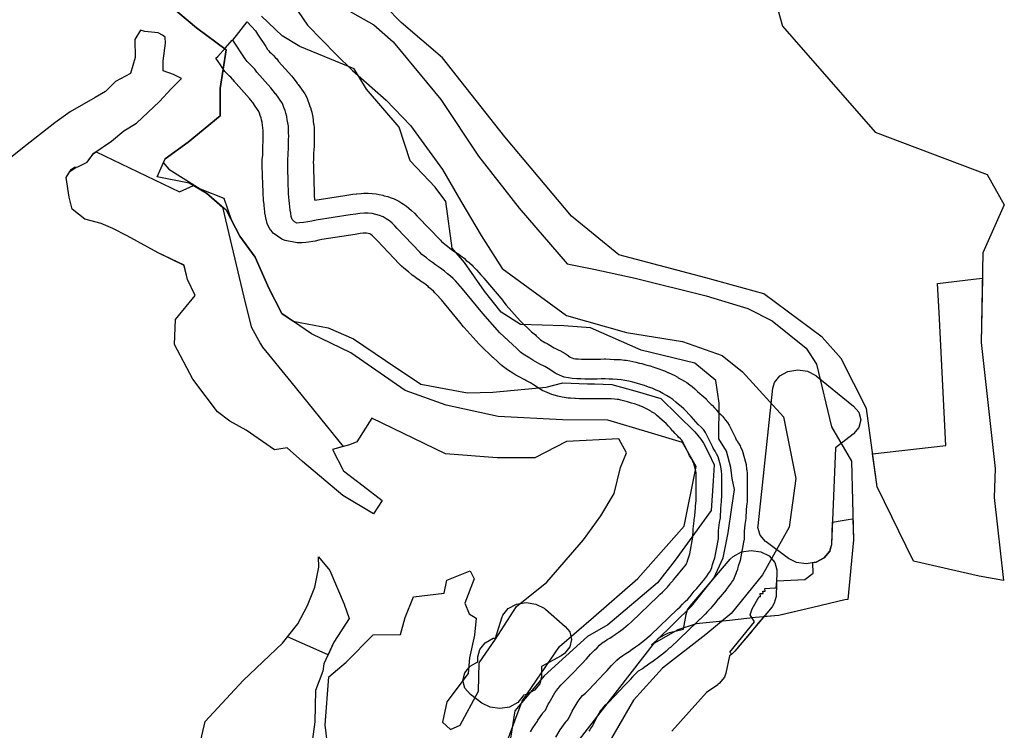
# Model space of a CAD drawing. Extents: x -9.506 to -9.311, y 38.584 to 38.769.
# Drawn here: x -9.432 to -9.427, y 38.715 to 38.718 of the extents above; entities that cross this region are included whole.
import ezdxf

# ---------------------------------------------------------------- set-up
doc = ezdxf.new("R2010")
doc.units = 0

msp = doc.modelspace()

# ---------------------------------------------------------------- linework, layer by layer
at = {"layer": 'ren_-_reserva_ecologica_nacional'}
for points in [[(-9.428568, 38.718987), (-9.428411, 38.718424), (-9.427991, 38.717945), (-9.427484, 38.717753), (-9.427407, 38.717616), (-9.427504, 38.717398), (-9.427512, 38.716993), (-9.427449, 38.716422), (-9.427453, 38.71629), (-9.427411, 38.715915), (-9.427521, 38.715934), (-9.427818, 38.716003), (-9.427982, 38.716339), (-9.42803, 38.716693), (-9.428146, 38.71692), (-9.428232, 38.717016), (-9.428496, 38.717213), (-9.428758, 38.717285), (-9.429151, 38.717389), (-9.429366, 38.717564), (-9.429667, 38.717924), (-9.429949, 38.718281), (-9.430136, 38.718441), (-9.430491, 38.718805)], [(-9.429693, 38.71509), (-9.429589, 38.715368), (-9.42942, 38.715616), (-9.429266, 38.715749), (-9.429066, 38.715924), (-9.428856, 38.716161), (-9.428801, 38.716431), (-9.428863, 38.71654), (-9.429019, 38.716587), (-9.429201, 38.716641), (-9.429407, 38.716642), (-9.429698, 38.716657), (-9.429933, 38.716709), (-9.430119, 38.716775), (-9.430365, 38.716946), (-9.430542, 38.717032), (-9.430676, 38.717123), (-9.430736, 38.717239), (-9.430797, 38.717379), (-9.430866, 38.717474), (-9.430927, 38.71759), (-9.431017, 38.717669), (-9.431096, 38.717714), (-9.431241, 38.717742), (-9.431205, 38.717824), (-9.4311, 38.7179), (-9.430956, 38.718018), (-9.430956, 38.718142), (-9.430928, 38.718317), (-9.431063, 38.718417), (-9.431334, 38.718646)], [(-9.431334, 38.718646), (-9.431063, 38.718417), (-9.430928, 38.718317), (-9.430956, 38.718142), (-9.430956, 38.718018), (-9.4311, 38.7179), (-9.431205, 38.717824), (-9.431213, 38.717807), (-9.431188, 38.717777), (-9.431046, 38.717688), (-9.430939, 38.717646), (-9.430906, 38.71755), (-9.430866, 38.717474), (-9.430797, 38.717379), (-9.430736, 38.717239), (-9.430676, 38.717123), (-9.430626, 38.717089), (-9.430467, 38.717059), (-9.430353, 38.717009), (-9.430207, 38.716911), (-9.430047, 38.716803), (-9.429837, 38.716764), (-9.429721, 38.716768), (-9.429481, 38.71679), (-9.429405, 38.71681), (-9.429294, 38.716806), (-9.429261, 38.716805), (-9.429183, 38.716802), (-9.429069, 38.71677), (-9.428962, 38.716739), (-9.428807, 38.716588), (-9.428781, 38.716555), (-9.428768, 38.716537), (-9.428746, 38.716493), (-9.42872, 38.716439), (-9.428724, 38.716366), (-9.428733, 38.716232), (-9.428896, 38.716007), (-9.428976, 38.715905), (-9.429201, 38.715714), (-9.429294, 38.715661), (-9.429489, 38.715483), (-9.429622, 38.715324), (-9.429656, 38.715115)], [(-9.430588, 38.718616), (-9.430261, 38.718431), (-9.430173, 38.718353), (-9.429957, 38.718092), (-9.429786, 38.717836), (-9.429603, 38.717601), (-9.429386, 38.717349), (-9.429265, 38.717325), (-9.429078, 38.717284), (-9.428757, 38.717204), (-9.428568, 38.717147), (-9.428457, 38.717091), (-9.428304, 38.716966), (-9.428257, 38.716894), (-9.428189, 38.716611), (-9.428099, 38.716455), (-9.42809, 38.716099), (-9.428115, 38.715829), (-9.428116, 38.715829), (-9.428128, 38.715828), (-9.428274, 38.715792), (-9.428274, 38.715792), (-9.428427, 38.715757), (-9.428533, 38.715747), (-9.42865, 38.715734), (-9.428802, 38.715719), (-9.428885, 38.715691), (-9.429003, 38.715623), (-9.428981, 38.715643), (-9.428823, 38.715798), (-9.428722, 38.715925), (-9.428679, 38.716017), (-9.428657, 38.71613), (-9.42864, 38.716246), (-9.428628, 38.716327), (-9.428638, 38.716377), (-9.428644, 38.716427), (-9.428664, 38.716501), (-9.428699, 38.716556), (-9.428698, 38.716717), (-9.428712, 38.716821), (-9.428807, 38.716899), (-9.429051, 38.716958), (-9.42928, 38.717059), (-9.429401, 38.717068), (-9.429596, 38.717074), (-9.429684, 38.717129), (-9.429759, 38.717225), (-9.42985, 38.717355), (-9.429906, 38.71742), (-9.429935, 38.717631), (-9.429982, 38.717695), (-9.430096, 38.717815), (-9.430145, 38.717968), (-9.430293, 38.71814), (-9.43035, 38.718231), (-9.430595, 38.718333), (-9.430675, 38.718381), (-9.430769, 38.71847)], [(-9.430626, 38.718525), (-9.430561, 38.718429), (-9.430431, 38.718296), (-9.430357, 38.718224), (-9.430205, 38.71809), (-9.430095, 38.717975), (-9.42995, 38.717776), (-9.429867, 38.717633), (-9.429774, 38.717477), (-9.42968, 38.717327), (-9.429389, 38.717114), (-9.429117, 38.717038), (-9.428864, 38.716997), (-9.428684, 38.716933), (-9.428592, 38.71686), (-9.428407, 38.716656), (-9.42835, 38.716377), (-9.42838, 38.716156), (-9.428501, 38.71594), (-9.428643, 38.715765), (-9.428758, 38.715671), (-9.428954, 38.715518), (-9.429085, 38.715373), (-9.429201, 38.715173)], [(-9.430464, 38.715123), (-9.430481, 38.715261), (-9.430464, 38.715479), (-9.430386, 38.715545), (-9.430263, 38.715669), (-9.430139, 38.715671), (-9.430119, 38.715747), (-9.430081, 38.715841), (-9.429942, 38.715858), (-9.42993, 38.715916), (-9.429824, 38.715959), (-9.429806, 38.715923), (-9.429848, 38.715812), (-9.429829, 38.715764), (-9.429797, 38.715744), (-9.429805, 38.715667), (-9.429827, 38.715565), (-9.429834, 38.715494), (-9.42993, 38.715365), (-9.42995, 38.715274), (-9.429913, 38.71524), (-9.429869, 38.71526), (-9.429786, 38.715414), (-9.429784, 38.715542), (-9.42971, 38.715649), (-9.429614, 38.715797), (-9.429477, 38.715907), (-9.429312, 38.716099), (-9.429233, 38.716208), (-9.429172, 38.716309), (-9.429144, 38.716426), (-9.429117, 38.716493), (-9.429151, 38.716556), (-9.429388, 38.716544), (-9.429531, 38.71647), (-9.429702, 38.71647), (-9.429936, 38.716489), (-9.43027, 38.71665), (-9.430337, 38.716542), (-9.430371, 38.716529), (-9.430448, 38.716508), (-9.430398, 38.716411), (-9.430309, 38.716344), (-9.430222, 38.716277), (-9.430262, 38.716216), (-9.4304, 38.7163), (-9.430583, 38.716454), (-9.430653, 38.716516), (-9.43071, 38.716507), (-9.430838, 38.716596), (-9.430912, 38.716636), (-9.430968, 38.716679), (-9.431079, 38.716826), (-9.431162, 38.716984), (-9.431158, 38.717097), (-9.431069, 38.717205), (-9.431104, 38.717277), (-9.431118, 38.71734), (-9.431121, 38.717343), (-9.431236, 38.717399), (-9.431377, 38.717476), (-9.431441, 38.717508), (-9.431494, 38.717531), (-9.431568, 38.717551), (-9.431626, 38.717596), (-9.431639, 38.71765), (-9.431652, 38.71774), (-9.43163, 38.717776), (-9.431615, 38.717787), (-9.4316, 38.717788), (-9.431557, 38.717809), (-9.431528, 38.717849), (-9.431448, 38.717904), (-9.431392, 38.71795), (-9.431335, 38.717986), (-9.431231, 38.718083), (-9.431177, 38.718141), (-9.431131, 38.718187), (-9.431167, 38.718206), (-9.431213, 38.718222), (-9.431213, 38.718267), (-9.431203, 38.718348), (-9.431204, 38.718375), (-9.431216, 38.718384), (-9.431237, 38.718394), (-9.431296, 38.718401), (-9.431316, 38.718407), (-9.431342, 38.718364), (-9.43134, 38.718283), (-9.431362, 38.718211), (-9.43143, 38.718174), (-9.431475, 38.718129), (-9.431521, 38.718101), (-9.431635, 38.718037), (-9.431704, 38.717987), (-9.43185, 38.717872), (-9.432015, 38.717741)], [(-9.429552, 38.715229), (-9.42954, 38.715247), (-9.42952, 38.715278), (-9.429518, 38.715283), (-9.429495, 38.715314), (-9.429495, 38.715315), (-9.42949, 38.715321), (-9.429484, 38.715328), (-9.429471, 38.715355), (-9.429467, 38.715361), (-9.429441, 38.715406), (-9.429437, 38.715412), (-9.429435, 38.715415), (-9.429425, 38.715428), (-9.429423, 38.715431), (-9.429412, 38.715443), (-9.429405, 38.71545), (-9.429393, 38.715462), (-9.429389, 38.715466), (-9.429379, 38.715475), (-9.429309, 38.715548), (-9.429309, 38.715549), (-9.429298, 38.71556), (-9.429289, 38.71557), (-9.429279, 38.715581), (-9.429276, 38.715584), (-9.429265, 38.715596), (-9.429262, 38.715599), (-9.42925, 38.71561), (-9.429239, 38.715622), (-9.429227, 38.715632), (-9.429212, 38.715642), (-9.429204, 38.715647), (-9.429192, 38.715654), (-9.429181, 38.715662), (-9.429168, 38.715671), (-9.429166, 38.715672), (-9.429153, 38.715681), (-9.429142, 38.715689), (-9.42913, 38.715698), (-9.42912, 38.715706), (-9.42911, 38.715715), (-9.429108, 38.715716), (-9.429094, 38.715728), (-9.428975, 38.715842), (-9.428964, 38.715853), (-9.428954, 38.715862), (-9.428942, 38.715874), (-9.428941, 38.715875), (-9.428932, 38.715884), (-9.428926, 38.715891), (-9.428919, 38.7159), (-9.428917, 38.715902), (-9.428907, 38.715914), (-9.428906, 38.715916), (-9.428895, 38.715928), (-9.42886, 38.715971), (-9.428853, 38.71598), (-9.428847, 38.715988), (-9.428845, 38.715992), (-9.428843, 38.715998), (-9.428839, 38.716009), (-9.428835, 38.716022), (-9.428835, 38.716022), (-9.42883, 38.716036), (-9.428816, 38.716111), (-9.428815, 38.716142), (-9.428815, 38.716148), (-9.428811, 38.716185), (-9.42881, 38.71619), (-9.428807, 38.716207), (-9.428805, 38.716246), (-9.428805, 38.716251), (-9.428802, 38.716277), (-9.428801, 38.716302), (-9.428801, 38.716322), (-9.428802, 38.716393), (-9.428802, 38.716403), (-9.428804, 38.716417), (-9.428813, 38.716449), (-9.428816, 38.716454), (-9.42882, 38.716463), (-9.428827, 38.716473), (-9.428831, 38.71648), (-9.428835, 38.716487), (-9.428839, 38.716497), (-9.42884, 38.716499), (-9.428864, 38.716545), (-9.428868, 38.716551), (-9.428872, 38.716556), (-9.428881, 38.716564), (-9.428885, 38.716568), (-9.428896, 38.71658), (-9.428906, 38.716591), (-9.428908, 38.716593), (-9.428918, 38.716604), (-9.428927, 38.716614), (-9.428938, 38.716625), (-9.428946, 38.716633), (-9.428955, 38.71664), (-9.428956, 38.716641), (-9.428968, 38.716651), (-9.428969, 38.716653), (-9.428981, 38.716664), (-9.428989, 38.716671), (-9.428994, 38.716674), (-9.429004, 38.716679), (-9.429006, 38.716681), (-9.42902, 38.716689), (-9.42903, 38.716694), (-9.429042, 38.7167), (-9.429052, 38.716704), (-9.429064, 38.716708), (-9.429064, 38.716708), (-9.42908, 38.716714), (-9.429094, 38.716718), (-9.429112, 38.716724), (-9.429124, 38.716727), (-9.429137, 38.71673), (-9.429142, 38.716731), (-9.429152, 38.716734), (-9.429159, 38.716735), (-9.429171, 38.716736), (-9.429186, 38.716737), (-9.429201, 38.716738), (-9.429214, 38.716738), (-9.42923, 38.716738), (-9.429248, 38.716737), (-9.429249, 38.716737), (-9.42925, 38.716737), (-9.429268, 38.716737), (-9.429268, 38.716737), (-9.429288, 38.716737), (-9.429288, 38.716737), (-9.429306, 38.716738), (-9.429324, 38.716738), (-9.429329, 38.716738), (-9.429348, 38.716739), (-9.429351, 38.716739), (-9.42937, 38.71674), (-9.429381, 38.716741), (-9.429399, 38.716743), (-9.429408, 38.716745), (-9.429428, 38.716749), (-9.429454, 38.716757), (-9.429486, 38.71677), (-9.429494, 38.716773), (-9.429496, 38.716774), (-9.429517, 38.716787), (-9.429538, 38.716801), (-9.429552, 38.71681), (-9.429573, 38.71682), (-9.429577, 38.716823), (-9.429605, 38.716839), (-9.429618, 38.716845), (-9.429627, 38.716851), (-9.429656, 38.716869), (-9.429667, 38.716877), (-9.42968, 38.716887), (-9.429687, 38.716893), (-9.429702, 38.716908), (-9.429719, 38.716923), (-9.429722, 38.716925), (-9.429778, 38.716979), (-9.429784, 38.716985), (-9.429852, 38.717061), (-9.429855, 38.717064), (-9.429871, 38.717085), (-9.429954, 38.717185), (-9.429965, 38.717196), (-9.429965, 38.717197), (-9.429965, 38.717197), (-9.429975, 38.717208), (-9.429984, 38.717218), (-9.429991, 38.717225), (-9.429999, 38.717233), (-9.430011, 38.717242), (-9.430015, 38.717246), (-9.430024, 38.717254), (-9.43003, 38.717258), (-9.430041, 38.717265), (-9.430044, 38.717267), (-9.430058, 38.717277), (-9.430059, 38.717278), (-9.430072, 38.717287), (-9.430074, 38.717289), (-9.430087, 38.717298), (-9.43009, 38.717301), (-9.430104, 38.717312), (-9.430104, 38.717312), (-9.430125, 38.717329), (-9.430135, 38.717338), (-9.430145, 38.717348), (-9.430244, 38.717453), (-9.430254, 38.717463), (-9.430267, 38.717475), (-9.430274, 38.717481), (-9.430279, 38.717484), (-9.430279, 38.717485), (-9.430286, 38.717486), (-9.430293, 38.717488), (-9.430295, 38.717488), (-9.430296, 38.717488), (-9.430309, 38.717487), (-9.430322, 38.717486), (-9.430345, 38.717482), (-9.430495, 38.717458), (-9.430509, 38.717455), (-9.430526, 38.717451), (-9.430537, 38.717449), (-9.430556, 38.717446), (-9.430568, 38.717445), (-9.430586, 38.717444), (-9.430593, 38.717444), (-9.430606, 38.717443), (-9.430607, 38.717443), (-9.430662, 38.717454), (-9.430674, 38.717459), (-9.430677, 38.71746), (-9.430716, 38.717488), (-9.430725, 38.717499), (-9.430729, 38.717503), (-9.430743, 38.717531), (-9.430746, 38.717545), (-9.430747, 38.717549), (-9.43075, 38.717564), (-9.430751, 38.717566), (-9.430753, 38.71758), (-9.430754, 38.717585), (-9.430755, 38.717598), (-9.430757, 38.717612), (-9.430757, 38.717615), (-9.430758, 38.71763), (-9.430759, 38.717631), (-9.43076, 38.717645), (-9.43076, 38.717646), (-9.430761, 38.717661), (-9.430761, 38.717663), (-9.430761, 38.717677), (-9.430763, 38.717707), (-9.430763, 38.717708), (-9.430765, 38.717793), (-9.430765, 38.717794), (-9.430765, 38.717795), (-9.430765, 38.717809), (-9.430765, 38.717812), (-9.430765, 38.717826), (-9.430764, 38.717828), (-9.430763, 38.717842), (-9.430763, 38.717855), (-9.430763, 38.717858), (-9.430762, 38.717871), (-9.430762, 38.717885), (-9.430762, 38.717885), (-9.430761, 38.717899), (-9.430761, 38.717913), (-9.430761, 38.717926), (-9.430761, 38.717939), (-9.430761, 38.71794), (-9.430761, 38.71794), (-9.430761, 38.717953), (-9.430762, 38.717964), (-9.430764, 38.717977), (-9.430766, 38.717989), (-9.430766, 38.71799), (-9.430768, 38.718001), (-9.43077, 38.71801), (-9.430774, 38.71802), (-9.430777, 38.718031), (-9.430781, 38.718039), (-9.430804, 38.718072), (-9.430804, 38.718073), (-9.430823, 38.718097), (-9.430884, 38.718165), (-9.430889, 38.718171), (-9.430891, 38.718174), (-9.430897, 38.718182), (-9.4309, 38.718185), (-9.430908, 38.718193), (-9.430913, 38.718198), (-9.430925, 38.71821), (-9.430933, 38.718218), (-9.430934, 38.71822), (-9.430943, 38.718233), (-9.430946, 38.718238), (-9.430954, 38.71825), (-9.430975, 38.71828), (-9.430967, 38.718288), (-9.430931, 38.718327), (-9.430901, 38.718361), (-9.430899, 38.718362), (-9.430834, 38.718444), (-9.430796, 38.718403), (-9.430787, 38.718388), (-9.430749, 38.718332), (-9.430748, 38.71833), (-9.430741, 38.718319), (-9.430737, 38.718314), (-9.430733, 38.718309), (-9.430723, 38.718301), (-9.430716, 38.718294), (-9.430706, 38.718282), (-9.4307, 38.718276), (-9.430697, 38.718272), (-9.430692, 38.718264), (-9.430632, 38.718198), (-9.430627, 38.718192), (-9.430607, 38.718166), (-9.430607, 38.718165), (-9.430605, 38.718164), (-9.430603, 38.718161), (-9.430573, 38.718118), (-9.430564, 38.718102), (-9.430557, 38.718084), (-9.430556, 38.71808), (-9.430551, 38.718067), (-9.430551, 38.718066), (-9.430546, 38.718052), (-9.430545, 38.718049), (-9.430541, 38.718035), (-9.43054, 38.718027), (-9.430537, 38.718013), (-9.430535, 38.717999), (-9.430535, 38.717996), (-9.430533, 38.71798), (-9.430532, 38.717979), (-9.430531, 38.717964), (-9.430531, 38.717958), (-9.430531, 38.717957), (-9.43053, 38.717942), (-9.43053, 38.717928), (-9.43053, 38.717927), (-9.43053, 38.717924), (-9.43053, 38.71791), (-9.430531, 38.717895), (-9.430531, 38.717894), (-9.430531, 38.71788), (-9.430532, 38.717866), (-9.430532, 38.717864), (-9.430533, 38.71785), (-9.430533, 38.717837), (-9.430533, 38.717834), (-9.430534, 38.71782), (-9.430535, 38.717809), (-9.430534, 38.717796), (-9.430532, 38.717713), (-9.430531, 38.717683), (-9.430531, 38.717682), (-9.43053, 38.717668), (-9.43053, 38.717655), (-9.430529, 38.717642), (-9.430528, 38.717637), (-9.430391, 38.717658), (-9.430364, 38.717663), (-9.430356, 38.717664), (-9.430338, 38.717665), (-9.430337, 38.717665), (-9.430318, 38.717667), (-9.430305, 38.717668), (-9.430303, 38.717668), (-9.430286, 38.717668), (-9.430268, 38.717667), (-9.43025, 38.717665), (-9.430236, 38.717662), (-9.43022, 38.717659), (-9.430214, 38.717657), (-9.430197, 38.717653), (-9.430186, 38.717649), (-9.430169, 38.717643), (-9.430162, 38.71764), (-9.430147, 38.717632), (-9.430133, 38.717624), (-9.430126, 38.717619), (-9.430112, 38.717609), (-9.430102, 38.717601), (-9.43009, 38.71759), (-9.43009, 38.71759), (-9.430077, 38.717578), (-9.430065, 38.717566), (-9.430061, 38.717562), (-9.429959, 38.717455), (-9.429954, 38.71745), (-9.429939, 38.717437), (-9.429927, 38.717428), (-9.429917, 38.71742), (-9.429904, 38.717411), (-9.429893, 38.717403), (-9.42988, 38.717395), (-9.429874, 38.717391), (-9.42986, 38.717381), (-9.429852, 38.717374), (-9.429842, 38.717364), (-9.429831, 38.717356), (-9.429828, 38.717353), (-9.429815, 38.717342), (-9.42981, 38.717337), (-9.429799, 38.717325), (-9.429796, 38.717322), (-9.429785, 38.71731), (-9.429776, 38.717299), (-9.429764, 38.717286), (-9.429762, 38.717284), (-9.429677, 38.717182), (-9.429676, 38.717181), (-9.429661, 38.717162), (-9.429598, 38.71709), (-9.429546, 38.717041), (-9.429529, 38.717027), (-9.429525, 38.717023), (-9.42951, 38.717009), (-9.429506, 38.717005), (-9.429487, 38.716993), (-9.429476, 38.716988), (-9.429472, 38.716985), (-9.429444, 38.716969), (-9.429423, 38.716958), (-9.429418, 38.716956), (-9.429395, 38.716943), (-9.429386, 38.716936), (-9.429372, 38.716926), (-9.429357, 38.71692), (-9.429355, 38.71692), (-9.429348, 38.716919), (-9.429335, 38.716918), (-9.42932, 38.716917), (-9.429305, 38.716917), (-9.429287, 38.716917), (-9.429268, 38.716917), (-9.429252, 38.716917), (-9.429234, 38.716917), (-9.429234, 38.716917), (-9.429216, 38.716918), (-9.429215, 38.716918), (-9.42921, 38.716918), (-9.429192, 38.716917), (-9.42919, 38.716917), (-9.429172, 38.716916), (-9.429169, 38.716916), (-9.42915, 38.716915), (-9.429144, 38.716915), (-9.429126, 38.716913), (-9.429119, 38.716912), (-9.429102, 38.716909), (-9.429088, 38.716907), (-9.429074, 38.716903), (-9.429058, 38.716899), (-9.429047, 38.716897), (-9.429029, 38.716891), (-9.429011, 38.716886), (-9.42901, 38.716886), (-9.428993, 38.71688), (-9.428988, 38.716879), (-9.42897, 38.716873), (-9.428954, 38.716867), (-9.428945, 38.716864), (-9.42893, 38.716857), (-9.428929, 38.716857), (-9.428929, 38.716856), (-9.428911, 38.716849), (-9.428901, 38.716844), (-9.428885, 38.716835), (-9.428883, 38.716833), (-9.428868, 38.716825), (-9.428854, 38.716817), (-9.428844, 38.716811), (-9.42883, 38.716801), (-9.42882, 38.716793), (-9.428807, 38.716782), (-9.428795, 38.716771), (-9.428785, 38.716762), (-9.428774, 38.716753), (-9.428768, 38.716748), (-9.428757, 38.716737), (-9.428756, 38.716736), (-9.428744, 38.716723), (-9.428744, 38.716723), (-9.428733, 38.716712), (-9.428729, 38.716708), (-9.428719, 38.716697), (-9.42871, 38.716687), (-9.428709, 38.716686), (-9.4287, 38.716676), (-9.42869, 38.716667), (-9.428682, 38.716659), (-9.428673, 38.716647), (-9.42867, 38.716644), (-9.42867, 38.716643), (-9.42866, 38.71663), (-9.428652, 38.716618), (-9.428624, 38.716561), (-9.42862, 38.716552), (-9.428619, 38.716551), (-9.428614, 38.716543), (-9.42861, 38.716537), (-9.428603, 38.716524), (-9.428601, 38.716519), (-9.428594, 38.716505), (-9.42859, 38.716494), (-9.428578, 38.716451), (-9.428575, 38.71644), (-9.428573, 38.716419), (-9.428572, 38.716414), (-9.428571, 38.7164), (-9.428571, 38.716396), (-9.428571, 38.716396), (-9.428571, 38.716323), (-9.428571, 38.716323), (-9.42857, 38.716301), (-9.42857, 38.716299), (-9.428571, 38.71627), (-9.428572, 38.716263), (-9.428575, 38.716237), (-9.428577, 38.716196), (-9.428578, 38.716187), (-9.428582, 38.716168), (-9.428585, 38.716137), (-9.428585, 38.716102), (-9.428587, 38.716089), (-9.428603, 38.716005), (-9.428605, 38.715997), (-9.428611, 38.71598), (-9.428615, 38.715967), (-9.428615, 38.715964), (-9.42862, 38.715951), (-9.428621, 38.715949), (-9.428626, 38.715934), (-9.428633, 38.71592), (-9.428641, 38.715907), (-9.428643, 38.715904), (-9.428652, 38.715892), (-9.428653, 38.715891), (-9.428656, 38.715886), (-9.428666, 38.715874), (-9.428666, 38.715873), (-9.428702, 38.71583), (-9.428703, 38.71583), (-9.428713, 38.715817), (-9.428722, 38.715806), (-9.428731, 38.715795), (-9.428735, 38.71579), (-9.428745, 38.715779), (-9.42875, 38.715774), (-9.428761, 38.715763), (-9.428772, 38.715752), (-9.428773, 38.715751), (-9.428783, 38.71574), (-9.428785, 38.715739), (-9.428797, 38.715728), (-9.428918, 38.715612), (-9.428923, 38.715608), (-9.428938, 38.715595), (-9.428949, 38.715585), (-9.428954, 38.715581), (-9.428967, 38.715571), (-9.428968, 38.71557), (-9.428981, 38.71556), (-9.428985, 38.715557), (-9.428999, 38.715547), (-9.429001, 38.715546), (-9.429015, 38.715536), (-9.429028, 38.715527), (-9.429031, 38.715525), (-9.429045, 38.715515), (-9.42905, 38.715512), (-9.429061, 38.715506), (-9.429064, 38.715504), (-9.42907, 38.715498), (-9.429081, 38.715487), (-9.42909, 38.715478), (-9.4291, 38.715467), (-9.429102, 38.715464), (-9.429112, 38.715453), (-9.429113, 38.715453), (-9.429124, 38.715441), (-9.429197, 38.715364), (-9.429204, 38.715357), (-9.429216, 38.715347), (-9.429223, 38.71534), (-9.429229, 38.715333), (-9.429234, 38.715326), (-9.429256, 38.715289), (-9.429271, 38.715257), (-9.429278, 38.715247), (-9.429282, 38.71524), (-9.429283, 38.715239), (-9.429288, 38.715233)], [(-9.429437, 38.715206), (-9.429417, 38.715239), (-9.429394, 38.715271), (-9.429387, 38.715279), (-9.429384, 38.715283), (-9.429379, 38.715289), (-9.429363, 38.715323), (-9.429336, 38.715368), (-9.429327, 38.715381), (-9.429316, 38.715394), (-9.429303, 38.715405), (-9.429289, 38.715418), (-9.429217, 38.715495), (-9.429205, 38.715507), (-9.429195, 38.715518), (-9.429184, 38.71553), (-9.429172, 38.715542), (-9.42916, 38.715554), (-9.429149, 38.715565), (-9.429134, 38.715575), (-9.42912, 38.715584), (-9.429105, 38.715594), (-9.429091, 38.715604), (-9.429076, 38.715614), (-9.429062, 38.715624), (-9.429049, 38.715634), (-9.429036, 38.715644), (-9.429023, 38.715655), (-9.429007, 38.715669), (-9.428886, 38.715785), (-9.428874, 38.715796), (-9.428863, 38.715807), (-9.428851, 38.715819), (-9.428839, 38.71583), (-9.428829, 38.715842), (-9.42882, 38.715854), (-9.42881, 38.715866), (-9.428799, 38.715879), (-9.428763, 38.715922), (-9.428753, 38.715934), (-9.428745, 38.715947), (-9.428737, 38.715959), (-9.428731, 38.715974), (-9.428727, 38.715987), (-9.428723, 38.716001), (-9.428717, 38.716018), (-9.4287, 38.716103), (-9.4287, 38.716141), (-9.428696, 38.716178), (-9.428692, 38.716199), (-9.42869, 38.716243), (-9.428687, 38.716272), (-9.428686, 38.716301), (-9.428686, 38.716322), (-9.428686, 38.716395), (-9.428687, 38.71641), (-9.42869, 38.716431), (-9.428702, 38.716474), (-9.428709, 38.716488), (-9.428716, 38.716501), (-9.428725, 38.716514), (-9.428728, 38.716521), (-9.428731, 38.716528), (-9.428759, 38.716585), (-9.428769, 38.716598), (-9.428779, 38.716609), (-9.428792, 38.716621), (-9.428803, 38.716633), (-9.428813, 38.716645), (-9.428824, 38.716657), (-9.428835, 38.716668), (-9.428847, 38.716681), (-9.428858, 38.716692), (-9.42887, 38.716702), (-9.428882, 38.716712), (-9.428894, 38.716723), (-9.428907, 38.716734), (-9.428921, 38.716744), (-9.428936, 38.716753), (-9.428952, 38.716761), (-9.428968, 38.71677), (-9.428985, 38.716778), (-9.429001, 38.716785), (-9.429017, 38.71679), (-9.429035, 38.716797), (-9.429052, 38.716802), (-9.429071, 38.716808), (-9.429088, 38.716813), (-9.429107, 38.716817), (-9.429124, 38.716821), (-9.429141, 38.716824), (-9.429159, 38.716825), (-9.429178, 38.716827), (-9.429196, 38.716827), (-9.429213, 38.716828), (-9.429232, 38.716828), (-9.42925, 38.716827), (-9.429268, 38.716827), (-9.429288, 38.716827), (-9.429306, 38.716827), (-9.429323, 38.716828), (-9.429342, 38.716828), (-9.429362, 38.716829), (-9.429379, 38.716832), (-9.429399, 38.716836), (-9.429431, 38.716849), (-9.429439, 38.716853), (-9.429464, 38.71687), (-9.429486, 38.716883), (-9.429509, 38.716895), (-9.42954, 38.716913), (-9.429555, 38.716921), (-9.429584, 38.716939), (-9.429597, 38.716949), (-9.429615, 38.716966), (-9.429633, 38.716983), (-9.42969, 38.717036), (-9.429757, 38.717112), (-9.429774, 38.717133), (-9.429859, 38.717235), (-9.42987, 38.717248), (-9.42988, 38.717259), (-9.42989, 38.717271), (-9.429902, 38.717282), (-9.429914, 38.717293), (-9.429927, 38.717304), (-9.42994, 38.717315), (-9.429953, 38.717325), (-9.429967, 38.717335), (-9.429981, 38.717344), (-9.429995, 38.717354), (-9.430008, 38.717364), (-9.430022, 38.717375), (-9.430043, 38.717391), (-9.430052, 38.717401), (-9.430154, 38.717509), (-9.430166, 38.71752), (-9.430178, 38.717532), (-9.43019, 38.717543), (-9.430204, 38.717553), (-9.430218, 38.717562), (-9.430235, 38.717568), (-9.430251, 38.717572), (-9.430268, 38.717576), (-9.430286, 38.717578), (-9.430303, 38.717578), (-9.430323, 38.717576), (-9.430341, 38.717574), (-9.430368, 38.71757), (-9.430522, 38.717546), (-9.430541, 38.717542), (-9.430559, 38.717538), (-9.430578, 38.717535), (-9.430596, 38.717534), (-9.430609, 38.717533), (-9.43062, 38.717538), (-9.43063, 38.717549), (-9.430634, 38.717563), (-9.430636, 38.717578), (-9.430639, 38.717592), (-9.43064, 38.717606), (-9.430642, 38.717621), (-9.430644, 38.717636), (-9.430645, 38.71765), (-9.430646, 38.717665), (-9.430646, 38.717679), (-9.430648, 38.71771), (-9.43065, 38.717795), (-9.43065, 38.71781), (-9.430649, 38.717824), (-9.430648, 38.717839), (-9.430648, 38.717853), (-9.430647, 38.717868), (-9.430647, 38.717883), (-9.430646, 38.717897), (-9.430646, 38.717911), (-9.430645, 38.717926), (-9.430646, 38.717941), (-9.430646, 38.717957), (-9.430647, 38.717972), (-9.430649, 38.717987), (-9.430652, 38.718001), (-9.430654, 38.718016), (-9.430658, 38.71803), (-9.430662, 38.718043), (-9.430667, 38.718056), (-9.430674, 38.718074), (-9.430704, 38.718118), (-9.430706, 38.718119), (-9.430726, 38.718146), (-9.43079, 38.718217), (-9.430799, 38.71823), (-9.430809, 38.718241), (-9.430822, 38.718252), (-9.430834, 38.718264), (-9.430843, 38.718277), (-9.430851, 38.71829), (-9.430889, 38.718347), (-9.430899, 38.718362)], [(-9.42934, 38.715182), (-9.428986, 38.715639), (-9.42897, 38.715655), (-9.428933, 38.715675), (-9.428922, 38.715679), (-9.428859, 38.715694), (-9.428847, 38.715761), (-9.42884, 38.715782), (-9.428829, 38.715798), (-9.428647, 38.716011), (-9.428634, 38.716024), (-9.428597, 38.716044), (-9.428553, 38.716051), (-9.428509, 38.716045), (-9.428471, 38.716026), (-9.428446, 38.715997), (-9.428436, 38.715963), (-9.428436, 38.715963), (-9.428437, 38.715961), (-9.428436, 38.715959), (-9.42844, 38.715843), (-9.428448, 38.715812), (-9.428458, 38.715796), (-9.428626, 38.715595), (-9.42864, 38.715581), (-9.42865, 38.715574), (-9.428667, 38.715496), (-9.428673, 38.715477), (-9.428698, 38.715448), (-9.428702, 38.715446), (-9.428704, 38.715443), (-9.428755, 38.715408), (-9.428912, 38.715232)], [(-9.43105, 38.715166), (-9.431024, 38.715277), (-9.430852, 38.715462), (-9.430852, 38.715462), (-9.430674, 38.715631), (-9.430604, 38.715719), (-9.430561, 38.715802), (-9.430528, 38.715884), (-9.430509, 38.715975), (-9.430511, 38.716022), (-9.430459, 38.71596), (-9.430394, 38.715808), (-9.430372, 38.715743), (-9.430372, 38.715743), (-9.430441, 38.715636), (-9.430486, 38.715537), (-9.430491, 38.715504), (-9.430524, 38.715417), (-9.430527, 38.715275), (-9.43054, 38.715186)]]:
    msp.add_lwpolyline(points, dxfattribs=at)
for points in [[(-9.431636, 38.717766), (-9.431608, 38.717787), (-9.4316, 38.717788), (-9.431557, 38.717809), (-9.43153, 38.717846), (-9.431517, 38.717856), (-9.43114, 38.717674), (-9.431077, 38.717703), (-9.431017, 38.717669), (-9.430945, 38.717605), (-9.430848, 38.717198), (-9.430848, 38.717198), (-9.430816, 38.717063), (-9.430773, 38.716986), (-9.430764, 38.716971), (-9.430636, 38.716815), (-9.430399, 38.716521), (-9.430448, 38.716508), (-9.430398, 38.716411), (-9.430309, 38.716344), (-9.430222, 38.716277), (-9.430262, 38.716216), (-9.4304, 38.7163), (-9.430583, 38.716454), (-9.430653, 38.716516), (-9.43071, 38.716507), (-9.430838, 38.716596), (-9.430912, 38.716636), (-9.430968, 38.716679), (-9.431079, 38.716826), (-9.431162, 38.716984), (-9.431158, 38.717097), (-9.431069, 38.717205), (-9.431104, 38.717277), (-9.431119, 38.717342), (-9.431236, 38.717399), (-9.431377, 38.717476), (-9.431441, 38.717508), (-9.431494, 38.717531), (-9.431568, 38.717551), (-9.431626, 38.717596), (-9.431639, 38.71765), (-9.431652, 38.71774), (-9.431636, 38.717766)], [(-9.428003, 38.716489), (-9.427671, 38.716526), (-9.427702, 38.717128), (-9.427709, 38.71726), (-9.427546, 38.717279), (-9.427506, 38.717283), (-9.427512, 38.716993), (-9.427449, 38.716422), (-9.427453, 38.71629), (-9.427411, 38.715915), (-9.427521, 38.715934), (-9.427818, 38.716003), (-9.427982, 38.716339), (-9.428003, 38.716489)], [(-9.428057, 38.716643), (-9.428065, 38.716608), (-9.428089, 38.716579), (-9.42809, 38.716578), (-9.428091, 38.716578), (-9.428171, 38.716515), (-9.428189, 38.716078), (-9.428197, 38.716047), (-9.428222, 38.716018), (-9.428259, 38.715998), (-9.428303, 38.715991), (-9.428347, 38.715997), (-9.428383, 38.716015), (-9.428485, 38.71609), (-9.428486, 38.716091), (-9.428487, 38.716091), (-9.428512, 38.71612), (-9.428522, 38.716155), (-9.428521, 38.716163), (-9.428455, 38.716785), (-9.428447, 38.716811), (-9.428423, 38.716841), (-9.428386, 38.716861), (-9.428342, 38.716868), (-9.428298, 38.716862), (-9.42826, 38.716843), (-9.428259, 38.716841), (-9.428258, 38.716841), (-9.428089, 38.716704), (-9.428066, 38.716677), (-9.428057, 38.716643)], [(-9.42809, 38.716099), (-9.428115, 38.715829), (-9.428116, 38.715829), (-9.428128, 38.715828), (-9.428274, 38.715792), (-9.428274, 38.715792), (-9.428415, 38.71576), (-9.428427, 38.715757), (-9.428484, 38.715752), (-9.428496, 38.715751), (-9.428514, 38.71573), (-9.428529, 38.715713), (-9.428535, 38.715704), (-9.428546, 38.71569), (-9.428546, 38.71569), (-9.428559, 38.715674), (-9.42856, 38.715673), (-9.428564, 38.715668), (-9.428573, 38.715656), (-9.428574, 38.715656), (-9.428605, 38.715621), (-9.428605, 38.71562), (-9.428616, 38.715607), (-9.428617, 38.715606), (-9.428626, 38.715595), (-9.42864, 38.715581), (-9.428649, 38.71559), (-9.428537, 38.715728), (-9.428557, 38.715759), (-9.428548, 38.715786), (-9.428516, 38.715843), (-9.428511, 38.715843), (-9.428512, 38.715856), (-9.428499, 38.715856), (-9.4285, 38.715866), (-9.42849, 38.715866), (-9.428491, 38.715879), (-9.428446, 38.715881), (-9.428439, 38.71588), (-9.428437, 38.715914), (-9.428309, 38.715919), (-9.428272, 38.715948), (-9.428273, 38.715995), (-9.428273, 38.715996), (-9.428259, 38.715998), (-9.428222, 38.716018), (-9.428197, 38.716047), (-9.428194, 38.71606), (-9.428188, 38.716078), (-9.428185, 38.716179), (-9.428141, 38.716187), (-9.428114, 38.716191), (-9.428094, 38.716194), (-9.428094, 38.716194), (-9.428093, 38.716192), (-9.42809, 38.716099)], [(-9.430651, 38.71566), (-9.430604, 38.715719), (-9.430561, 38.715802), (-9.430528, 38.715884), (-9.430509, 38.715975), (-9.430511, 38.716022), (-9.430459, 38.71596), (-9.430394, 38.715808), (-9.430372, 38.715743), (-9.430441, 38.715636), (-9.430467, 38.715579), (-9.430651, 38.71566)], [(-9.429365, 38.715648), (-9.429373, 38.715614), (-9.429398, 38.715584), (-9.429413, 38.715574), (-9.429501, 38.715525), (-9.429501, 38.715482), (-9.429509, 38.715447), (-9.429533, 38.715418), (-9.42957, 38.715398), (-9.429583, 38.715396), (-9.429585, 38.715392), (-9.429609, 38.715362), (-9.429646, 38.715342), (-9.42969, 38.715335), (-9.429734, 38.715341), (-9.429772, 38.71536), (-9.429772, 38.71536), (-9.429772, 38.71536), (-9.429823, 38.715399), (-9.429848, 38.715428), (-9.429858, 38.715462), (-9.429849, 38.715497), (-9.429825, 38.715527), (-9.429789, 38.715546), (-9.429789, 38.715569), (-9.429781, 38.715603), (-9.429757, 38.715633), (-9.42972, 38.715653), (-9.429709, 38.715654), (-9.429681, 38.715746), (-9.429676, 38.715758), (-9.429652, 38.715788), (-9.429615, 38.715807), (-9.429571, 38.715815), (-9.429527, 38.715808), (-9.429489, 38.715789), (-9.429487, 38.715787), (-9.429484, 38.715785), (-9.429395, 38.715707), (-9.429374, 38.715683), (-9.429365, 38.715648)]]:
    msp.add_lwpolyline(points, close=True, dxfattribs=at)

doc.saveas('drawing.dxf')
